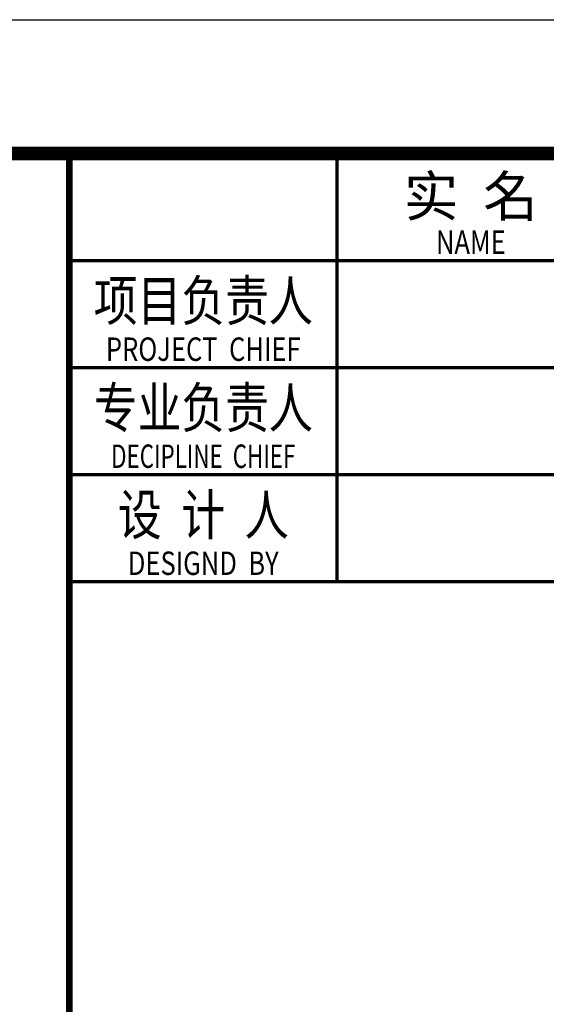
# Model space of a CAD drawing. Units: millimetres. Extents: x -447491 to 29365465, y -10279710 to 28025236.
# Drawn here: x 1746230 to 1750166, y 384504 to 391863 of the extents above; entities that cross this region are included whole.
import ezdxf
from ezdxf.enums import TextEntityAlignment as Align

# ---------------------------------------------------------------- set-up
doc = ezdxf.new("R2010")
doc.units = ezdxf.units.MM
doc.header["$LTSCALE"] = 1000
for name, color, linetype in [('图框', 135, 'Continuous'), ('图框--字体', 143, 'Continuous'), ('图框--文字', 7, 'Continuous')]:
    doc.layers.add(name, color=color, linetype=linetype)
doc.styles.add('1', font='romai___.ttf')
doc.styles.add('图框-宋体', font='txt', dxfattribs={"width": 0.8})
doc.styles.add('宋体', font='txt', dxfattribs={"width": 0.8})

# ---------------------------------------------------------------- blocks, each defined once
blk = doc.blocks.new('海德给排水A2图框')
at = {"layer": '图框'}
blk.add_lwpolyline([(557300.7506070742, 727951.3102571219), (616700.7506070742, 727951.3102571219), (616700.7506070742, 685951.3102571219), (557300.7506070742, 685951.3102571219)], close=True, dxfattribs=at)
at = {"layer": '图框', "const_width": 100}
blk.add_lwpolyline([(559800.7506070742, 726951.3102571219), (615700.7506070742, 726951.3102571219), (615700.7506070742, 686951.3102571219), (559800.7506070742, 686951.3102571219)], close=True, dxfattribs=at)
at = {"layer": '图框'}
for points, const_width in [([(609200.7498815664, 726951.3102571219), (609200.7498815664, 686951.3102571219)], 50), ([(611200.7498815664, 723751.3102571219), (611200.7498815664, 726951.3102571219)], 25), ([(609200.7498815664, 726151.3102571219), (615700.7498815664, 726151.3102571219)], 25), ([(609200.7498815664, 725351.3102571219), (615700.7498815664, 725351.3102571219)], 25), ([(609200.7498815664, 724551.3102571219), (615700.7498815664, 724551.3102571219)], 25), ([(609200.7498815664, 723751.3102571219), (615700.7498815664, 723751.3102571219)], 25)]:
    blk.add_lwpolyline(points, dxfattribs=dict(at, const_width=const_width))
at = {"layer": '图框', "color": 0, "style": '图框-宋体', "width": 0.8}
blk.add_attdef('建设单位', text='', height=280, dxfattribs=at).set_placement((612450.7502465637, 695392.6308675787), align=Align.MIDDLE_CENTER)
at = {"layer": '图框--字体', "style": '宋体'}
blk.add_text('实  名', height=300, dxfattribs=at).set_placement((612200.7498815664, 726631.3102571219), align=Align.MIDDLE_CENTER)
at = {"layer": '图框--字体', "style": '1'}
for s, width, p in [('NAME', 0.8, (612200.7495188124, 726201.3102571219)), ('PROJECT  CHIEF', 0.8, (610200.7498815664, 725401.3102571219)), ('DECIPLINE  CHIEF', 0.7, (610200.7498815664, 724601.3102571219)), ('DESIGND  BY', 0.8, (610200.7498815664, 723801.3102571219))]:
    blk.add_text(s, height=175, dxfattribs=dict(at, width=width)).set_placement(p, align=Align.CENTER)
at = {"layer": '图框--字体', "style": '宋体', "width": 0.8}
for s, p in [('项目负责人', (610200.7498815664, 725851.3102571219)), ('专业负责人', (610200.7498815664, 725051.3102571219)), ('设  计  人', (610200.7498815664, 724251.3102571219))]:
    blk.add_text(s, height=300, dxfattribs=at).set_placement(p, align=Align.MIDDLE_CENTER)
at = {"layer": '图框--文字', "style": '图框-宋体', "width": 0.8}
for tag, p in [('项目负责人', (612229.7516004621, 725594.1830596286)), ('专业负责人', (612229.7516004621, 724794.1830596286)), ('设计人', (612229.7516004621, 723994.1830596286)), ('审定', (612200.2510619673, 704894.1830596286)), ('审核', (612200.2510619673, 704094.1830596286)), ('校对', (612200.2510619673, 703294.1830596286))]:
    blk.add_attdef(tag, text='', height=300, dxfattribs=at).set_placement(p, align=Align.CENTER)
for tag, height, p in [('电气会签', 1e-05, (558759.2506070745, 725906.8102571242)), ('暖通会签', 1e-05, (559559.2506070745, 725906.8102571242)), ('结构会签', 1e-05, (558759.2506070745, 721906.8102571242)), ('给排水会签', 1e-05, (559559.2506070745, 721906.8102571242)), ('方案会签', 1e-05, (558759.2506070745, 717906.8102571242)), ('建筑会签', 1e-06, (559559.2506070745, 717906.8102571242))]:
    blk.add_attdef(tag, text='', height=height, rotation=90, dxfattribs=at).set_placement(p, align=Align.CENTER)
for tag, height, p in [('项目名称', 300, (612450.7498865635, 693676.310257122)), ('子项名称', 350, (612450.7498865635, 692176.3102571224)), ('图名', 350, (613608.0961437104, 690974.6274633615)), ('阶段', 350, (611586.4487499258, 689734.3102571217)), ('工程号', 350, (614836.4487499258, 689734.3102571217)), ('版本', 350, (611586.4487499258, 688934.3102571217)), ('子项号', 350, (614836.4487499258, 688934.3102571217)), ('专业', 350, (611586.4487499258, 688134.3102571217)), ('日期', 350, (614836.4487499258, 688134.3102571217)), ('图号', 350, (613054.7909802466, 687373.2029792758))]:
    blk.add_attdef(tag, text='', height=height, dxfattribs=at).set_placement(p, align=Align.MIDDLE_CENTER)

msp = doc.modelspace()

# ---------------------------------------------------------------- block references
at = {"color": 135}
msp.add_blockref('海德给排水A2图框', (1137400.883163495, -336088.4611663235), dxfattribs=at)

doc.saveas('drawing.dxf')
